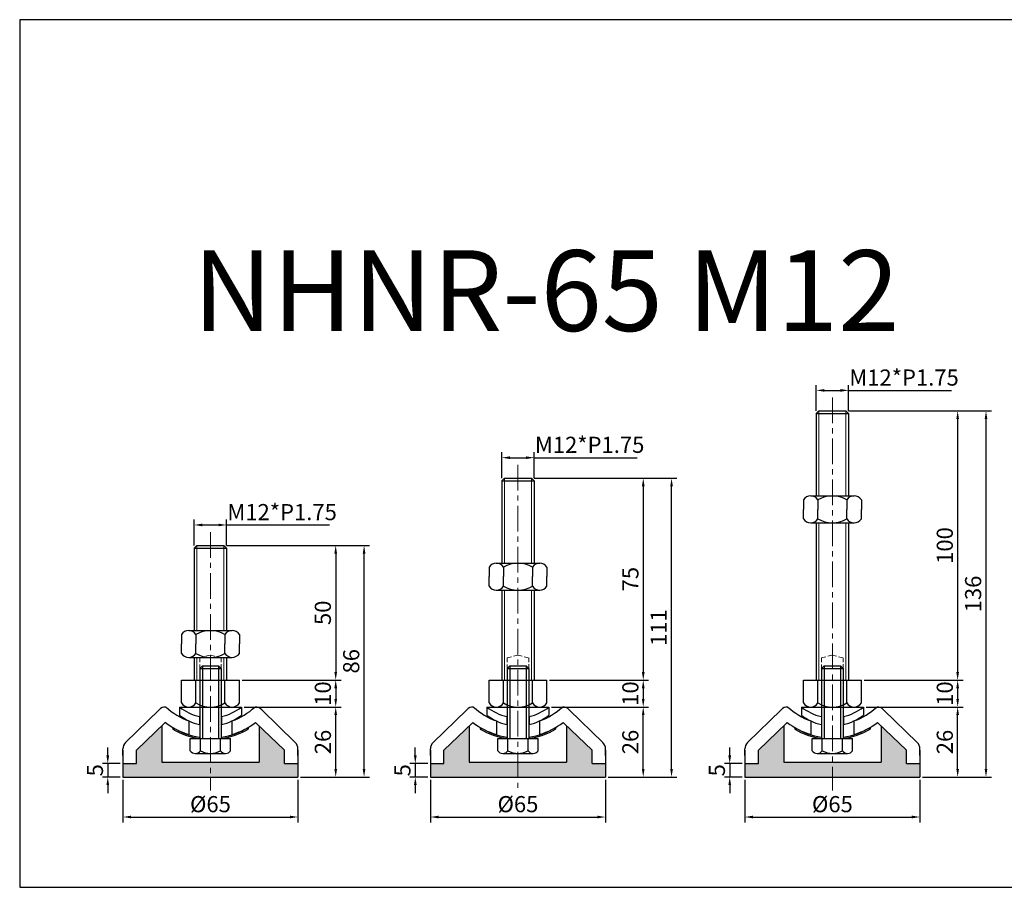
# Model space of a CAD drawing. Units: millimetres. Extents: x 2508 to 3239, y 2386 to 2708.
# Drawn here: x 2508 to 2873, y 2386 to 2708 of the extents above; entities that cross this region are included whole.
import ezdxf

# ---------------------------------------------------------------- set-up
doc = ezdxf.new("R2010")
doc.units = ezdxf.units.MM
doc.header["$LTSCALE"] = 0.5
doc.header["$PDMODE"] = 3
doc.linetypes.add('CENTERX2', pattern=[101.6, 63.5, -12.7, 12.7, -12.7])
doc.linetypes.add('HIDDEN2', pattern=[4.7625, 3.175, -1.5875])
for name, color, linetype, lineweight in [('문자선', 2, 'Continuous', 15), ('숨은선', 2, 'HIDDEN2', 15), ('외형선', 3, 'Continuous', 30), ('중심선', 1, 'CENTERX2', 15), ('치수선', 1, 'Continuous', 15)]:
    doc.layers.add(name, color=color, linetype=linetype, lineweight=lineweight)
doc.styles.get("Standard").update_dxf_attribs({"font": 'isocp.shx', "bigfont": 'whgtxt.shx'})
doc.dimstyles.new('김형준', dxfattribs={"dimtxt": 6, "dimasz": 3, "dimexe": 2, "dimexo": 1, "dimgap": 1, "dimtad": 1, "dimdsep": 46, "dimtxsty": 'Standard', "dimcen": 0, "dimclrd": 1, "dimclre": 1, "dimclrt": 2, "dimadec": 0, "dimazin": 0, "dimtfac": 1, "dimtmove": 0, "dimatfit": 3, "dimfxl": 0, "dimarcsym": 0})

# ---------------------------------------------------------------- blocks, each defined once
blk = doc.blocks.new('*D148')
at = {"layer": 'Defpoints', "color": 0}
for p in [(2821.11, 2452.81), (2856.13, 2452.81), (2842.11, 2426.81)]:
    blk.add_point(p, dxfattribs=at)
at = {"layer": '치수선', "color": 1, "lineweight": -2}
for p, q in [((2822.11, 2452.81), (2858.13, 2452.81)), ((2856.13, 2429.81), (2856.13, 2449.81)), ((2843.11, 2426.81), (2858.13, 2426.81))]:
    blk.add_line(p, q, dxfattribs=at)
at = {"layer": '치수선', "color": 1}
for points in [[(2855.63, 2449.81), (2856.63, 2449.81), (2856.13, 2452.81)], [(2855.63, 2429.81), (2856.63, 2429.81), (2856.13, 2426.81)]]:
    blk.add_solid(points, dxfattribs=at)
at = {"layer": '치수선', "color": 2, "insert": (2852.13, 2439.81), "char_height": 6, "attachment_point": 5, "rotation": 90}
blk.add_mtext('26', dxfattribs=at)
blk = doc.blocks.new('*D149')
at = {"layer": 'Defpoints', "color": 0}
for p in [(2820.36, 2462.81), (2821.11, 2452.81), (2856.13, 2452.81)]:
    blk.add_point(p, dxfattribs=at)
at = {"layer": '치수선', "color": 1, "lineweight": -2}
for p, q in [((2821.36, 2462.81), (2858.13, 2462.81)), ((2856.13, 2459.81), (2856.13, 2455.81)), ((2822.11, 2452.81), (2858.13, 2452.81))]:
    blk.add_line(p, q, dxfattribs=at)
at = {"layer": '치수선', "color": 1}
for points in [[(2855.63, 2459.81), (2856.63, 2459.81), (2856.13, 2462.81)], [(2855.63, 2455.81), (2856.63, 2455.81), (2856.13, 2452.81)]]:
    blk.add_solid(points, dxfattribs=at)
at = {"layer": '치수선', "color": 2, "insert": (2852.13, 2457.81), "char_height": 6, "attachment_point": 5, "rotation": 90}
blk.add_mtext('10', dxfattribs=at)
blk = doc.blocks.new('*D150')
at = {"layer": 'Defpoints', "color": 0}
for p in [(2814.61, 2562.81), (2820.36, 2462.81), (2856.13, 2462.81)]:
    blk.add_point(p, dxfattribs=at)
at = {"layer": '치수선', "color": 1, "lineweight": -2}
for p, q in [((2815.61, 2562.81), (2858.13, 2562.81)), ((2856.13, 2559.81), (2856.13, 2465.81)), ((2821.36, 2462.81), (2858.13, 2462.81))]:
    blk.add_line(p, q, dxfattribs=at)
at = {"layer": '치수선', "color": 1}
for points in [[(2855.63, 2559.81), (2856.63, 2559.81), (2856.13, 2562.81)], [(2855.63, 2465.81), (2856.63, 2465.81), (2856.13, 2462.81)]]:
    blk.add_solid(points, dxfattribs=at)
at = {"layer": '치수선', "color": 2, "insert": (2852.13, 2512.81), "char_height": 6, "attachment_point": 5, "rotation": 90}
blk.add_mtext('100', dxfattribs=at)
blk = doc.blocks.new('*D151')
at = {"layer": 'Defpoints', "color": 0}
for p in [(2814.61, 2562.81), (2866.66, 2562.81), (2842.11, 2426.81)]:
    blk.add_point(p, dxfattribs=at)
at = {"layer": '치수선', "color": 1, "lineweight": -2}
for p, q in [((2815.61, 2562.81), (2868.66, 2562.81)), ((2866.66, 2429.81), (2866.66, 2559.81)), ((2843.11, 2426.81), (2868.66, 2426.81))]:
    blk.add_line(p, q, dxfattribs=at)
at = {"layer": '치수선', "color": 1}
for points in [[(2866.16, 2559.81), (2867.16, 2559.81), (2866.66, 2562.81)], [(2866.16, 2429.81), (2867.16, 2429.81), (2866.66, 2426.81)]]:
    blk.add_solid(points, dxfattribs=at)
at = {"layer": '치수선', "color": 2, "insert": (2862.66, 2494.81), "char_height": 6, "attachment_point": 5, "rotation": 90}
blk.add_mtext('136', dxfattribs=at)
blk = doc.blocks.new('*D152')
at = {"layer": 'Defpoints', "color": 0}
for p in [(2815.61, 2570.44), (2803.61, 2561.81), (2815.61, 2561.81)]:
    blk.add_point(p, dxfattribs=at)
at = {"layer": '치수선', "color": 1, "lineweight": -2}
for p, q in [((2803.61, 2562.81), (2803.61, 2572.44)), ((2815.61, 2562.81), (2815.61, 2572.44)), ((2806.61, 2570.44), (2812.61, 2570.44)), ((2815.61, 2570.44), (2853.86, 2570.44))]:
    blk.add_line(p, q, dxfattribs=at)
at = {"layer": '치수선', "color": 1}
for points in [[(2806.61, 2570.94), (2806.61, 2569.94), (2803.61, 2570.44)], [(2812.61, 2570.94), (2812.61, 2569.94), (2815.61, 2570.44)]]:
    blk.add_solid(points, dxfattribs=at)
at = {"layer": '치수선', "color": 2, "insert": (2836.23, 2574.44), "char_height": 6, "attachment_point": 5}
blk.add_mtext('M12*P1.75', dxfattribs=at)
blk = doc.blocks.new('*D153')
at = {"layer": 'Defpoints', "color": 0}
for p in [(2777.11, 2426.81), (2842.11, 2426.81), (2842.11, 2411.95)]:
    blk.add_point(p, dxfattribs=at)
at = {"layer": '치수선', "color": 1, "lineweight": -2}
for p, q in [((2777.11, 2425.81), (2777.11, 2409.95)), ((2842.11, 2425.81), (2842.11, 2409.95)), ((2780.11, 2411.95), (2839.11, 2411.95))]:
    blk.add_line(p, q, dxfattribs=at)
at = {"layer": '치수선', "color": 1}
for points in [[(2780.11, 2412.45), (2780.11, 2411.45), (2777.11, 2411.95)], [(2839.11, 2412.45), (2839.11, 2411.45), (2842.11, 2411.95)]]:
    blk.add_solid(points, dxfattribs=at)
at = {"layer": '치수선', "color": 2, "insert": (2809.61, 2415.95), "char_height": 6, "attachment_point": 5}
blk.add_mtext('%%C65', dxfattribs=at)
blk = doc.blocks.new('*D154')
at = {"layer": 'Defpoints', "color": 0}
for p in [(2777.11, 2431.81), (2771.48, 2426.81), (2777.11, 2426.81)]:
    blk.add_point(p, dxfattribs=at)
at = {"layer": '치수선', "color": 1, "lineweight": -2}
for p, q in [((2771.48, 2434.81), (2771.48, 2437.81)), ((2776.11, 2431.81), (2769.48, 2431.81)), ((2771.48, 2431.81), (2771.48, 2426.81)), ((2776.11, 2426.81), (2769.48, 2426.81)), ((2771.48, 2423.81), (2771.48, 2420.81))]:
    blk.add_line(p, q, dxfattribs=at)
at = {"layer": '치수선', "color": 1}
for points in [[(2770.98, 2434.81), (2771.98, 2434.81), (2771.48, 2431.81)], [(2770.98, 2423.81), (2771.98, 2423.81), (2771.48, 2426.81)]]:
    blk.add_solid(points, dxfattribs=at)
at = {"layer": '치수선', "color": 2, "insert": (2767.48, 2429.31), "char_height": 6, "attachment_point": 5, "rotation": 90}
blk.add_mtext('5', dxfattribs=at)
blk = doc.blocks.new('*D157')
at = {"layer": 'Defpoints', "color": 0}
for p in [(2704.34, 2452.81), (2739.36, 2452.81), (2725.34, 2426.81)]:
    blk.add_point(p, dxfattribs=at)
at = {"layer": '치수선', "color": 1, "lineweight": -2}
for p, q in [((2705.34, 2452.81), (2741.36, 2452.81)), ((2739.36, 2429.81), (2739.36, 2449.81)), ((2726.34, 2426.81), (2741.36, 2426.81))]:
    blk.add_line(p, q, dxfattribs=at)
at = {"layer": '치수선', "color": 1}
for points in [[(2738.86, 2449.81), (2739.86, 2449.81), (2739.36, 2452.81)], [(2738.86, 2429.81), (2739.86, 2429.81), (2739.36, 2426.81)]]:
    blk.add_solid(points, dxfattribs=at)
at = {"layer": '치수선', "color": 2, "insert": (2735.36, 2439.81), "char_height": 6, "attachment_point": 5, "rotation": 90}
blk.add_mtext('26', dxfattribs=at)
blk = doc.blocks.new('*D158')
at = {"layer": 'Defpoints', "color": 0}
for p in [(2703.59, 2462.81), (2704.34, 2452.81), (2739.36, 2452.81)]:
    blk.add_point(p, dxfattribs=at)
at = {"layer": '치수선', "color": 1, "lineweight": -2}
for p, q in [((2704.59, 2462.81), (2741.36, 2462.81)), ((2739.36, 2459.81), (2739.36, 2455.81)), ((2705.34, 2452.81), (2741.36, 2452.81))]:
    blk.add_line(p, q, dxfattribs=at)
at = {"layer": '치수선', "color": 1}
for points in [[(2738.86, 2459.81), (2739.86, 2459.81), (2739.36, 2462.81)], [(2738.86, 2455.81), (2739.86, 2455.81), (2739.36, 2452.81)]]:
    blk.add_solid(points, dxfattribs=at)
at = {"layer": '치수선', "color": 2, "insert": (2735.36, 2457.81), "char_height": 6, "attachment_point": 5, "rotation": 90}
blk.add_mtext('10', dxfattribs=at)
blk = doc.blocks.new('*D159')
at = {"layer": 'Defpoints', "color": 0}
for p in [(2697.84, 2537.81), (2703.59, 2462.81), (2739.36, 2462.81)]:
    blk.add_point(p, dxfattribs=at)
at = {"layer": '치수선', "color": 1, "lineweight": -2}
for p, q in [((2698.84, 2537.81), (2741.36, 2537.81)), ((2739.36, 2534.81), (2739.36, 2465.81)), ((2704.59, 2462.81), (2741.36, 2462.81))]:
    blk.add_line(p, q, dxfattribs=at)
at = {"layer": '치수선', "color": 1}
for points in [[(2738.86, 2534.81), (2739.86, 2534.81), (2739.36, 2537.81)], [(2738.86, 2465.81), (2739.86, 2465.81), (2739.36, 2462.81)]]:
    blk.add_solid(points, dxfattribs=at)
at = {"layer": '치수선', "color": 2, "insert": (2735.36, 2500.31), "char_height": 6, "attachment_point": 5, "rotation": 90}
blk.add_mtext('75', dxfattribs=at)
blk = doc.blocks.new('*D155')
at = {"layer": 'Defpoints', "color": 0}
for p in [(2697.84, 2537.81), (2749.88, 2537.81), (2725.34, 2426.81)]:
    blk.add_point(p, dxfattribs=at)
at = {"layer": '치수선', "color": 1, "lineweight": -2}
for p, q in [((2698.84, 2537.81), (2751.88, 2537.81)), ((2749.88, 2429.81), (2749.88, 2534.81)), ((2726.34, 2426.81), (2751.88, 2426.81))]:
    blk.add_line(p, q, dxfattribs=at)
at = {"layer": '치수선', "color": 1}
for points in [[(2749.38, 2534.81), (2750.38, 2534.81), (2749.88, 2537.81)], [(2749.38, 2429.81), (2750.38, 2429.81), (2749.88, 2426.81)]]:
    blk.add_solid(points, dxfattribs=at)
at = {"layer": '치수선', "color": 2, "insert": (2745.88, 2482.31), "char_height": 6, "attachment_point": 5, "rotation": 90}
blk.add_mtext('111', dxfattribs=at)
blk = doc.blocks.new('*D156')
at = {"layer": 'Defpoints', "color": 0}
for p in [(2698.84, 2545.44), (2686.84, 2536.81), (2698.84, 2536.81)]:
    blk.add_point(p, dxfattribs=at)
at = {"layer": '치수선', "color": 1, "lineweight": -2}
for p, q in [((2686.84, 2537.81), (2686.84, 2547.44)), ((2689.84, 2545.44), (2695.84, 2545.44)), ((2698.84, 2537.81), (2698.84, 2547.44)), ((2698.84, 2545.44), (2737.08, 2545.44))]:
    blk.add_line(p, q, dxfattribs=at)
at = {"layer": '치수선', "color": 1}
for points in [[(2689.84, 2545.94), (2689.84, 2544.94), (2686.84, 2545.44)], [(2695.84, 2545.94), (2695.84, 2544.94), (2698.84, 2545.44)]]:
    blk.add_solid(points, dxfattribs=at)
at = {"layer": '치수선', "color": 2, "insert": (2719.46, 2549.44), "char_height": 6, "attachment_point": 5}
blk.add_mtext('M12*P1.75', dxfattribs=at)
blk = doc.blocks.new('*D160')
at = {"layer": 'Defpoints', "color": 0}
for p in [(2660.34, 2426.81), (2725.34, 2426.81), (2725.34, 2411.95)]:
    blk.add_point(p, dxfattribs=at)
at = {"layer": '치수선', "color": 1, "lineweight": -2}
for p, q in [((2660.34, 2425.81), (2660.34, 2409.95)), ((2725.34, 2425.81), (2725.34, 2409.95)), ((2663.34, 2411.95), (2722.34, 2411.95))]:
    blk.add_line(p, q, dxfattribs=at)
at = {"layer": '치수선', "color": 1}
for points in [[(2663.34, 2412.45), (2663.34, 2411.45), (2660.34, 2411.95)], [(2722.34, 2412.45), (2722.34, 2411.45), (2725.34, 2411.95)]]:
    blk.add_solid(points, dxfattribs=at)
at = {"layer": '치수선', "color": 2, "insert": (2692.84, 2415.95), "char_height": 6, "attachment_point": 5}
blk.add_mtext('%%C65', dxfattribs=at)
blk = doc.blocks.new('*D161')
at = {"layer": 'Defpoints', "color": 0}
for p in [(2660.34, 2431.81), (2654.71, 2426.81), (2660.34, 2426.81)]:
    blk.add_point(p, dxfattribs=at)
at = {"layer": '치수선', "color": 1, "lineweight": -2}
for p, q in [((2654.71, 2434.81), (2654.71, 2437.81)), ((2659.34, 2431.81), (2652.71, 2431.81)), ((2654.71, 2431.81), (2654.71, 2426.81)), ((2659.34, 2426.81), (2652.71, 2426.81)), ((2654.71, 2423.81), (2654.71, 2420.81))]:
    blk.add_line(p, q, dxfattribs=at)
at = {"layer": '치수선', "color": 1}
for points in [[(2654.21, 2434.81), (2655.21, 2434.81), (2654.71, 2431.81)], [(2654.21, 2423.81), (2655.21, 2423.81), (2654.71, 2426.81)]]:
    blk.add_solid(points, dxfattribs=at)
at = {"layer": '치수선', "color": 2, "insert": (2650.71, 2429.31), "char_height": 6, "attachment_point": 5, "rotation": 90}
blk.add_mtext('5', dxfattribs=at)
blk = doc.blocks.new('*D164')
at = {"layer": 'Defpoints', "color": 0}
for p in [(2590.13, 2452.81), (2625.15, 2452.81), (2611.13, 2426.81)]:
    blk.add_point(p, dxfattribs=at)
at = {"layer": '치수선', "color": 1, "lineweight": -2}
for p, q in [((2591.13, 2452.81), (2627.15, 2452.81)), ((2625.15, 2429.81), (2625.15, 2449.81)), ((2612.13, 2426.81), (2627.15, 2426.81))]:
    blk.add_line(p, q, dxfattribs=at)
at = {"layer": '치수선', "color": 1}
for points in [[(2624.65, 2449.81), (2625.65, 2449.81), (2625.15, 2452.81)], [(2624.65, 2429.81), (2625.65, 2429.81), (2625.15, 2426.81)]]:
    blk.add_solid(points, dxfattribs=at)
at = {"layer": '치수선', "color": 2, "insert": (2621.15, 2439.81), "char_height": 6, "attachment_point": 5, "rotation": 90}
blk.add_mtext('26', dxfattribs=at)
blk = doc.blocks.new('*D165')
at = {"layer": 'Defpoints', "color": 0}
for p in [(2589.38, 2462.81), (2590.13, 2452.81), (2625.15, 2452.81)]:
    blk.add_point(p, dxfattribs=at)
at = {"layer": '치수선', "color": 1, "lineweight": -2}
for p, q in [((2590.38, 2462.81), (2627.15, 2462.81)), ((2625.15, 2459.81), (2625.15, 2455.81)), ((2591.13, 2452.81), (2627.15, 2452.81))]:
    blk.add_line(p, q, dxfattribs=at)
at = {"layer": '치수선', "color": 1}
for points in [[(2624.65, 2459.81), (2625.65, 2459.81), (2625.15, 2462.81)], [(2624.65, 2455.81), (2625.65, 2455.81), (2625.15, 2452.81)]]:
    blk.add_solid(points, dxfattribs=at)
at = {"layer": '치수선', "color": 2, "insert": (2621.15, 2457.81), "char_height": 6, "attachment_point": 5, "rotation": 90}
blk.add_mtext('10', dxfattribs=at)
blk = doc.blocks.new('*D166')
at = {"layer": 'Defpoints', "color": 0}
for p in [(2583.63, 2512.81), (2589.38, 2462.81), (2625.15, 2462.81)]:
    blk.add_point(p, dxfattribs=at)
at = {"layer": '치수선', "color": 1, "lineweight": -2}
for p, q in [((2584.63, 2512.81), (2627.15, 2512.81)), ((2625.15, 2509.81), (2625.15, 2465.81)), ((2590.38, 2462.81), (2627.15, 2462.81))]:
    blk.add_line(p, q, dxfattribs=at)
at = {"layer": '치수선', "color": 1}
for points in [[(2624.65, 2509.81), (2625.65, 2509.81), (2625.15, 2512.81)], [(2624.65, 2465.81), (2625.65, 2465.81), (2625.15, 2462.81)]]:
    blk.add_solid(points, dxfattribs=at)
at = {"layer": '치수선', "color": 2, "insert": (2621.15, 2487.81), "char_height": 6, "attachment_point": 5, "rotation": 90}
blk.add_mtext('50', dxfattribs=at)
blk = doc.blocks.new('*D162')
at = {"layer": 'Defpoints', "color": 0}
for p in [(2583.63, 2512.81), (2635.68, 2512.81), (2611.13, 2426.81)]:
    blk.add_point(p, dxfattribs=at)
at = {"layer": '치수선', "color": 1, "lineweight": -2}
for p, q in [((2584.63, 2512.81), (2637.68, 2512.81)), ((2635.68, 2429.81), (2635.68, 2509.81)), ((2612.13, 2426.81), (2637.68, 2426.81))]:
    blk.add_line(p, q, dxfattribs=at)
at = {"layer": '치수선', "color": 1}
for points in [[(2635.18, 2509.81), (2636.18, 2509.81), (2635.68, 2512.81)], [(2635.18, 2429.81), (2636.18, 2429.81), (2635.68, 2426.81)]]:
    blk.add_solid(points, dxfattribs=at)
at = {"layer": '치수선', "color": 2, "insert": (2631.68, 2469.81), "char_height": 6, "attachment_point": 5, "rotation": 90}
blk.add_mtext('86', dxfattribs=at)
blk = doc.blocks.new('*D163')
at = {"layer": 'Defpoints', "color": 0}
for p in [(2584.63, 2520.44), (2572.63, 2511.81), (2584.63, 2511.81)]:
    blk.add_point(p, dxfattribs=at)
at = {"layer": '치수선', "color": 1, "lineweight": -2}
for p, q in [((2572.63, 2512.81), (2572.63, 2522.44)), ((2575.63, 2520.44), (2581.63, 2520.44)), ((2584.63, 2512.81), (2584.63, 2522.44)), ((2584.63, 2520.44), (2622.88, 2520.44))]:
    blk.add_line(p, q, dxfattribs=at)
at = {"layer": '치수선', "color": 1}
for points in [[(2575.63, 2520.94), (2575.63, 2519.94), (2572.63, 2520.44)], [(2581.63, 2520.94), (2581.63, 2519.94), (2584.63, 2520.44)]]:
    blk.add_solid(points, dxfattribs=at)
at = {"layer": '치수선', "color": 2, "insert": (2605.25, 2524.44), "char_height": 6, "attachment_point": 5}
blk.add_mtext('M12*P1.75', dxfattribs=at)
blk = doc.blocks.new('*D167')
at = {"layer": 'Defpoints', "color": 0}
for p in [(2546.13, 2426.81), (2611.13, 2426.81), (2611.13, 2411.95)]:
    blk.add_point(p, dxfattribs=at)
at = {"layer": '치수선', "color": 1, "lineweight": -2}
for p, q in [((2546.13, 2425.81), (2546.13, 2409.95)), ((2611.13, 2425.81), (2611.13, 2409.95)), ((2549.13, 2411.95), (2608.13, 2411.95))]:
    blk.add_line(p, q, dxfattribs=at)
at = {"layer": '치수선', "color": 1}
for points in [[(2549.13, 2412.45), (2549.13, 2411.45), (2546.13, 2411.95)], [(2608.13, 2412.45), (2608.13, 2411.45), (2611.13, 2411.95)]]:
    blk.add_solid(points, dxfattribs=at)
at = {"layer": '치수선', "color": 2, "insert": (2578.63, 2415.95), "char_height": 6, "attachment_point": 5}
blk.add_mtext('%%C65', dxfattribs=at)
blk = doc.blocks.new('*D168')
at = {"layer": 'Defpoints', "color": 0}
for p in [(2546.13, 2431.81), (2540.5, 2426.81), (2546.13, 2426.81)]:
    blk.add_point(p, dxfattribs=at)
at = {"layer": '치수선', "color": 1, "lineweight": -2}
for p, q in [((2540.5, 2434.81), (2540.5, 2437.81)), ((2545.13, 2431.81), (2538.5, 2431.81)), ((2540.5, 2431.81), (2540.5, 2426.81)), ((2545.13, 2426.81), (2538.5, 2426.81)), ((2540.5, 2423.81), (2540.5, 2420.81))]:
    blk.add_line(p, q, dxfattribs=at)
at = {"layer": '치수선', "color": 1}
for points in [[(2540, 2434.81), (2541, 2434.81), (2540.5, 2431.81)], [(2540, 2423.81), (2541, 2423.81), (2540.5, 2426.81)]]:
    blk.add_solid(points, dxfattribs=at)
at = {"layer": '치수선', "color": 2, "insert": (2536.5, 2429.31), "char_height": 6, "attachment_point": 5, "rotation": 90}
blk.add_mtext('5', dxfattribs=at)

msp = doc.modelspace()

# ---------------------------------------------------------------- hatches: boundary and pattern name
at = {"layer": '치수선'}
h = msp.add_hatch(color=0, dxfattribs=at)
h.dxf.hatch_style = 1
h.paths.add_polyline_path([(2578.628, 2426.808), (2578.628, 2432.308), (2560.566, 2432.308), (2560.566, 2445.808), (2551.128, 2436.808), (2551.128, 2431.808), (2546.128, 2431.808), (2546.128, 2426.808)])
h.paths.add_polyline_path([(2596.691, 2432.308), (2578.628, 2432.308), (2578.628, 2426.808), (2611.128, 2426.808), (2611.128, 2431.808), (2606.128, 2431.808), (2606.128, 2436.808), (2596.691, 2445.808)])
h = msp.add_hatch(color=0, dxfattribs=at)
h.dxf.hatch_style = 1
h.paths.add_polyline_path([(2692.835, 2426.808), (2692.835, 2432.308), (2674.773, 2432.308), (2674.773, 2445.808), (2665.335, 2436.808), (2665.335, 2431.808), (2660.335, 2431.808), (2660.335, 2426.808)])
h.paths.add_polyline_path([(2710.898, 2432.308), (2692.835, 2432.308), (2692.835, 2426.808), (2725.335, 2426.808), (2725.335, 2431.808), (2720.335, 2431.808), (2720.335, 2436.808), (2710.898, 2445.808)])
h = msp.add_hatch(color=0, dxfattribs=at)
h.dxf.hatch_style = 1
h.paths.add_polyline_path([(2809.61, 2432.308), (2791.547, 2432.308), (2791.547, 2445.808), (2782.11, 2436.808), (2782.11, 2431.808), (2777.11, 2431.808), (2777.11, 2426.808), (2809.61, 2426.808)])
h.paths.add_polyline_path([(2842.11, 2431.808), (2837.11, 2431.808), (2837.11, 2436.808), (2827.672, 2445.808), (2827.672, 2432.308), (2809.61, 2432.308), (2809.61, 2426.808), (2842.11, 2426.808)])

# ---------------------------------------------------------------- linework, layer by layer
at = {"layer": '숨은선'}
for p, q in [((2574.628, 2471.072), (2578.628, 2472.072)), ((2578.628, 2472.072), (2582.628, 2471.072)), ((2688.835, 2471.072), (2692.835, 2472.072)), ((2692.835, 2472.072), (2696.835, 2471.072)), ((2805.61, 2471.072), (2809.61, 2472.072)), ((2809.61, 2472.072), (2813.61, 2471.072)), ((2574.628, 2467.072), (2574.628, 2471.072)), ((2582.628, 2471.072), (2582.628, 2467.072)), ((2688.835, 2467.072), (2688.835, 2471.072)), ((2696.835, 2471.072), (2696.835, 2467.072)), ((2805.61, 2467.072), (2805.61, 2471.072)), ((2813.61, 2471.072), (2813.61, 2467.072))]:
    msp.add_line(p, q, dxfattribs=at)
at = {"layer": '외형선'}
for p, q in [((2803.61, 2561.808), (2804.61, 2562.808)), ((2803.61, 2561.808), (2815.61, 2561.808)), ((2803.61, 2561.808), (2803.61, 2531.243)), ((2804.61, 2562.808), (2814.61, 2562.808)), ((2814.61, 2562.808), (2815.61, 2561.808)), ((2815.61, 2561.808), (2815.61, 2531.243)), ((2686.835, 2536.808), (2687.835, 2537.808)), ((2687.835, 2537.808), (2697.835, 2537.808)), ((2697.835, 2537.808), (2698.835, 2536.808)), ((2686.835, 2536.808), (2698.835, 2536.808)), ((2686.835, 2536.808), (2686.835, 2506.243)), ((2698.835, 2536.808), (2698.835, 2506.243)), ((2801.547, 2531.243), (2817.672, 2531.243)), ((2798.86, 2529.743), (2798.86, 2526.243)), ((2804.235, 2529.743), (2804.235, 2526.243)), ((2814.985, 2529.743), (2814.985, 2526.243)), ((2820.36, 2529.743), (2820.36, 2526.243)), ((2798.86, 2522.743), (2798.86, 2526.243)), ((2804.235, 2522.743), (2804.235, 2526.243)), ((2814.985, 2522.743), (2814.985, 2526.243)), ((2820.36, 2522.743), (2820.36, 2526.243)), ((2801.547, 2521.243), (2817.672, 2521.243)), ((2803.61, 2521.243), (2803.61, 2462.808)), ((2815.61, 2521.243), (2815.61, 2462.808)), ((2572.628, 2511.808), (2573.628, 2512.808)), ((2573.628, 2512.808), (2583.628, 2512.808)), ((2583.628, 2512.808), (2584.628, 2511.808)), ((2572.628, 2511.808), (2584.628, 2511.808)), ((2572.628, 2511.808), (2572.628, 2481.243)), ((2584.628, 2511.808), (2584.628, 2481.243)), ((2684.773, 2506.243), (2700.898, 2506.243)), ((2682.085, 2504.743), (2682.085, 2501.243)), ((2682.085, 2497.743), (2682.085, 2501.243)), ((2687.46, 2504.743), (2687.46, 2501.243)), ((2687.46, 2497.743), (2687.46, 2501.243)), ((2698.21, 2504.743), (2698.21, 2501.243)), ((2698.21, 2497.743), (2698.21, 2501.243)), ((2703.585, 2504.743), (2703.585, 2501.243)), ((2703.585, 2497.743), (2703.585, 2501.243)), ((2684.773, 2496.243), (2700.898, 2496.243)), ((2686.835, 2496.243), (2686.835, 2462.808)), ((2698.835, 2496.243), (2698.835, 2462.808)), ((2567.878, 2479.743), (2567.878, 2476.243)), ((2570.566, 2481.243), (2586.691, 2481.243)), ((2573.253, 2479.743), (2573.253, 2476.243)), ((2584.003, 2479.743), (2584.003, 2476.243)), ((2589.378, 2479.743), (2589.378, 2476.243)), ((2567.878, 2472.743), (2567.878, 2476.243)), ((2573.253, 2472.743), (2573.253, 2476.243)), ((2584.003, 2472.743), (2584.003, 2476.243)), ((2589.378, 2472.743), (2589.378, 2476.243)), ((2570.566, 2471.243), (2586.691, 2471.243)), ((2572.628, 2471.243), (2572.628, 2462.808)), ((2584.628, 2471.243), (2584.628, 2462.808)), ((2575.628, 2468.072), (2574.628, 2467.072)), ((2574.628, 2467.072), (2574.628, 2441.072)), ((2574.628, 2467.072), (2582.628, 2467.072)), ((2575.628, 2468.072), (2581.628, 2468.072)), ((2575.628, 2468.072), (2575.628, 2441.072)), ((2581.628, 2468.072), (2581.628, 2441.072)), ((2581.628, 2468.072), (2582.628, 2467.072)), ((2582.628, 2467.072), (2582.628, 2441.072)), ((2689.835, 2468.072), (2688.835, 2467.072)), ((2688.835, 2467.072), (2688.835, 2441.072)), ((2688.835, 2467.072), (2696.835, 2467.072)), ((2689.835, 2468.072), (2695.835, 2468.072)), ((2689.835, 2468.072), (2689.835, 2441.072)), ((2695.835, 2468.072), (2695.835, 2441.072)), ((2695.835, 2468.072), (2696.835, 2467.072)), ((2696.835, 2467.072), (2696.835, 2441.072)), ((2806.61, 2468.072), (2805.61, 2467.072)), ((2805.61, 2467.072), (2805.61, 2441.072)), ((2805.61, 2467.072), (2813.61, 2467.072)), ((2806.61, 2468.072), (2812.61, 2468.072)), ((2806.61, 2468.072), (2806.61, 2441.072)), ((2812.61, 2468.072), (2812.61, 2441.072)), ((2812.61, 2468.072), (2813.61, 2467.072)), ((2813.61, 2467.072), (2813.61, 2441.072)), ((2567.878, 2462.808), (2589.378, 2462.808)), ((2567.878, 2454.308), (2567.878, 2462.808)), ((2573.253, 2454.308), (2573.253, 2462.808)), ((2584.003, 2454.308), (2584.003, 2462.808)), ((2589.378, 2454.308), (2589.378, 2462.808)), ((2682.085, 2462.808), (2703.585, 2462.808)), ((2682.085, 2454.308), (2682.085, 2462.808)), ((2687.46, 2454.308), (2687.46, 2462.808)), ((2698.21, 2454.308), (2698.21, 2462.808)), ((2703.585, 2454.308), (2703.585, 2462.808)), ((2798.86, 2462.808), (2820.36, 2462.808)), ((2798.86, 2454.308), (2798.86, 2462.808)), ((2804.235, 2454.308), (2804.235, 2462.808)), ((2814.985, 2454.308), (2814.985, 2462.808)), ((2820.36, 2454.308), (2820.36, 2462.808)), ((2559.603, 2451.808), (2547.128, 2439.641)), ((2567.128, 2452.808), (2567.128, 2449.808)), ((2567.128, 2452.808), (2590.128, 2452.808)), ((2590.128, 2452.808), (2590.128, 2449.808)), ((2597.654, 2451.808), (2610.128, 2439.641)), ((2673.81, 2451.808), (2661.335, 2439.641)), ((2681.335, 2452.808), (2681.335, 2449.808)), ((2681.335, 2452.808), (2704.335, 2452.808)), ((2704.335, 2452.808), (2704.335, 2449.808)), ((2711.861, 2451.808), (2724.335, 2439.641)), ((2790.584, 2451.808), (2778.11, 2439.641)), ((2798.11, 2452.808), (2798.11, 2449.808)), ((2798.11, 2452.808), (2821.11, 2452.808)), ((2821.11, 2452.808), (2821.11, 2449.808)), ((2828.635, 2451.808), (2841.11, 2439.641)), ((2561.614, 2446.808), (2551.128, 2436.808)), ((2570.628, 2447.623), (2570.628, 2442.623)), ((2574.528, 2449.267), (2574.528, 2446.267)), ((2582.728, 2449.267), (2582.728, 2446.267)), ((2586.628, 2447.623), (2586.628, 2442.623)), ((2595.642, 2446.808), (2606.128, 2436.808)), ((2675.821, 2446.808), (2665.335, 2436.808)), ((2684.835, 2447.623), (2684.835, 2442.623)), ((2688.735, 2449.267), (2688.735, 2446.267)), ((2696.935, 2449.267), (2696.935, 2446.267)), ((2700.835, 2447.623), (2700.835, 2442.623)), ((2709.849, 2446.808), (2720.335, 2436.808)), ((2792.596, 2446.808), (2782.11, 2436.808)), ((2801.61, 2447.623), (2801.61, 2442.623)), ((2805.51, 2449.267), (2805.51, 2446.267)), ((2813.71, 2449.267), (2813.71, 2446.267)), ((2817.61, 2447.623), (2817.61, 2442.623)), ((2826.624, 2446.808), (2837.11, 2436.808)), ((2560.566, 2445.808), (2560.566, 2432.308)), ((2564.628, 2445.198), (2564.628, 2444.614)), ((2592.628, 2445.198), (2592.628, 2444.614)), ((2596.691, 2445.808), (2596.691, 2432.308)), ((2674.773, 2445.808), (2674.773, 2432.308)), ((2678.835, 2445.198), (2678.835, 2444.614)), ((2706.835, 2445.198), (2706.835, 2444.614)), ((2710.898, 2445.808), (2710.898, 2432.308)), ((2791.547, 2445.808), (2791.547, 2432.308)), ((2795.61, 2445.198), (2795.61, 2444.614)), ((2823.61, 2445.198), (2823.61, 2444.614)), ((2827.672, 2445.808), (2827.672, 2432.308)), ((2571.128, 2441.072), (2586.128, 2441.072)), ((2571.128, 2436.572), (2571.128, 2441.072)), ((2574.528, 2441.577), (2574.528, 2441.072)), ((2574.528, 2441.577), (2574.528, 2441.072)), ((2574.528, 2441.072), (2582.728, 2441.072)), ((2574.528, 2441.072), (2582.728, 2441.072)), ((2574.878, 2436.572), (2574.878, 2441.072)), ((2582.378, 2436.572), (2582.378, 2441.072)), ((2582.728, 2441.577), (2582.728, 2441.072)), ((2582.728, 2441.577), (2582.728, 2441.072)), ((2586.128, 2436.572), (2586.128, 2441.072)), ((2685.335, 2441.072), (2700.335, 2441.072)), ((2685.335, 2436.572), (2685.335, 2441.072)), ((2688.735, 2441.577), (2688.735, 2441.072)), ((2688.735, 2441.577), (2688.735, 2441.072)), ((2688.735, 2441.072), (2696.935, 2441.072)), ((2688.735, 2441.072), (2696.935, 2441.072)), ((2689.085, 2436.572), (2689.085, 2441.072)), ((2696.585, 2436.572), (2696.585, 2441.072)), ((2696.935, 2441.577), (2696.935, 2441.072)), ((2696.935, 2441.577), (2696.935, 2441.072)), ((2700.335, 2436.572), (2700.335, 2441.072)), ((2802.11, 2441.072), (2817.11, 2441.072)), ((2802.11, 2436.572), (2802.11, 2441.072)), ((2805.51, 2441.577), (2805.51, 2441.072)), ((2805.51, 2441.577), (2805.51, 2441.072)), ((2805.51, 2441.072), (2813.71, 2441.072)), ((2805.51, 2441.072), (2813.71, 2441.072)), ((2805.86, 2436.572), (2805.86, 2441.072)), ((2813.36, 2436.572), (2813.36, 2441.072)), ((2813.71, 2441.577), (2813.71, 2441.072)), ((2813.71, 2441.577), (2813.71, 2441.072)), ((2817.11, 2436.572), (2817.11, 2441.072)), ((2546.128, 2434.808), (2546.128, 2437.268)), ((2546.128, 2436.808), (2546.128, 2431.808)), ((2551.128, 2431.808), (2551.128, 2436.808)), ((2573.003, 2435.572), (2584.253, 2435.572)), ((2606.128, 2431.808), (2606.128, 2436.808)), ((2611.128, 2434.808), (2611.128, 2437.268)), ((2611.128, 2436.808), (2611.128, 2431.808)), ((2660.335, 2434.808), (2660.335, 2437.268)), ((2660.335, 2436.808), (2660.335, 2431.808)), ((2665.335, 2431.808), (2665.335, 2436.808)), ((2687.21, 2435.572), (2698.46, 2435.572)), ((2720.335, 2431.808), (2720.335, 2436.808)), ((2725.335, 2434.808), (2725.335, 2437.268)), ((2725.335, 2436.808), (2725.335, 2431.808)), ((2777.11, 2434.808), (2777.11, 2437.268)), ((2777.11, 2436.808), (2777.11, 2431.808)), ((2782.11, 2431.808), (2782.11, 2436.808)), ((2803.985, 2435.572), (2815.235, 2435.572)), ((2837.11, 2431.808), (2837.11, 2436.808)), ((2842.11, 2434.808), (2842.11, 2437.268)), ((2842.11, 2436.808), (2842.11, 2431.808)), ((2546.128, 2431.808), (2551.128, 2431.808)), ((2546.128, 2431.808), (2546.128, 2426.808)), ((2560.566, 2432.308), (2596.691, 2432.308)), ((2606.128, 2431.808), (2611.128, 2431.808)), ((2611.128, 2431.808), (2611.128, 2426.808)), ((2660.335, 2431.808), (2665.335, 2431.808)), ((2660.335, 2431.808), (2660.335, 2426.808)), ((2674.773, 2432.308), (2710.898, 2432.308)), ((2720.335, 2431.808), (2725.335, 2431.808)), ((2725.335, 2431.808), (2725.335, 2426.808)), ((2777.11, 2431.808), (2782.11, 2431.808)), ((2777.11, 2431.808), (2777.11, 2426.808)), ((2791.547, 2432.308), (2827.672, 2432.308)), ((2837.11, 2431.808), (2842.11, 2431.808)), ((2842.11, 2431.808), (2842.11, 2426.808)), ((2546.128, 2426.808), (2611.128, 2426.808)), ((2660.335, 2426.808), (2725.335, 2426.808)), ((2777.11, 2426.808), (2842.11, 2426.808))]:
    msp.add_line(p, q, dxfattribs=at)
msp.add_lwpolyline([(3238.716, 2708.157), (2507.785, 2708.157), (2507.785, 2385.832), (3238.716, 2385.832)], close=True, dxfattribs=at)
for centre, radius, start, end in [((2801.547, 2528.085), 3.158, 31.66477, 148.33523), ((2809.61, 2520.863), 10.38, 58.81438, 121.18562), ((2817.672, 2528.085), 3.158, 31.66477, 148.33523), ((2801.547, 2524.4), 3.158, 211.66477, 328.33523), ((2809.61, 2531.623), 10.38, 238.81438, 301.18562), ((2817.672, 2524.4), 3.158, 211.66477, 328.33523), ((2684.773, 2503.085), 3.158, 31.66477, 148.33523), ((2692.835, 2495.863), 10.38, 58.81438, 121.18562), ((2700.898, 2503.085), 3.158, 31.66477, 148.33523), ((2684.773, 2499.4), 3.158, 211.66477, 328.33523), ((2692.835, 2506.623), 10.38, 238.81438, 301.18562), ((2700.898, 2499.4), 3.158, 211.66477, 328.33523), ((2570.566, 2478.085), 3.158, 31.66477, 148.33523), ((2578.628, 2470.863), 10.38, 58.81438, 121.18562), ((2586.691, 2478.085), 3.158, 31.66477, 148.33523), ((2570.566, 2474.4), 3.158, 211.66477, 328.33523), ((2578.628, 2481.623), 10.38, 238.81438, 301.18562), ((2586.691, 2474.4), 3.158, 211.66477, 328.33523), ((2570.566, 2455.965), 3.158, 211.66477, 328.33523), ((2578.628, 2463.188), 10.38, 238.81438, 301.18562), ((2586.691, 2455.965), 3.158, 211.66477, 328.33523), ((2684.773, 2455.965), 3.158, 211.66477, 328.33523), ((2692.835, 2463.188), 10.38, 238.81438, 301.18562), ((2700.898, 2455.965), 3.158, 211.66477, 328.33523), ((2801.547, 2455.965), 3.158, 211.66477, 328.33523), ((2809.61, 2463.188), 10.38, 238.81438, 301.18562), ((2817.672, 2455.965), 3.158, 211.66477, 328.33523), ((2561.846, 2449.815), 3, 85.89785, 138.38632), ((2579.666, 2472.002), 26, 227.58227, 249.65893), ((2578.628, 2467.339), 18.531, 231.64198, 257.21766), ((2578.628, 2467.339), 18.531, 282.78234, 308.35802), ((2577.591, 2472.002), 26, 290.34107, 312.41773), ((2595.411, 2449.815), 3, 41.61368, 94.10215), ((2676.053, 2449.815), 3, 85.89785, 138.38632), ((2693.873, 2472.002), 26, 227.58227, 249.65893), ((2692.835, 2467.339), 18.531, 231.64198, 257.21766), ((2692.835, 2467.339), 18.531, 282.78234, 308.35802), ((2691.798, 2472.002), 26, 290.34107, 312.41773), ((2709.618, 2449.815), 3, 41.61368, 94.10215), ((2792.827, 2449.815), 3, 85.89785, 138.38632), ((2810.648, 2472.002), 26, 227.58227, 249.65893), ((2809.61, 2467.339), 18.531, 231.64198, 257.21766), ((2809.61, 2467.339), 18.531, 282.78234, 308.35802), ((2808.572, 2472.002), 26, 290.34107, 312.41773), ((2826.392, 2449.815), 3, 41.61368, 94.10215), ((2563.983, 2444.51), 3.3, 129.5098, 135.87638), ((2577.801, 2467.614), 26, 232.25166, 253.98663), ((2578.628, 2464.339), 18.531, 231.64198, 257.21766), ((2578.628, 2464.339), 18.531, 282.78234, 308.35802), ((2579.456, 2467.614), 26, 286.01337, 307.74834), ((2593.274, 2444.51), 3.3, 44.12362, 50.4902), ((2678.19, 2444.51), 3.3, 129.5098, 135.87638), ((2692.008, 2467.614), 26, 232.25166, 253.98663), ((2692.835, 2464.339), 18.531, 231.64198, 257.21766), ((2692.835, 2464.339), 18.531, 282.78234, 308.35802), ((2693.663, 2467.614), 26, 286.01337, 307.74834), ((2707.481, 2444.51), 3.3, 44.12362, 50.4902), ((2794.965, 2444.51), 3.3, 129.5098, 135.87638), ((2808.782, 2467.614), 26, 232.25166, 253.98663), ((2809.61, 2464.339), 18.531, 231.64198, 257.21766), ((2809.61, 2464.339), 18.531, 282.78234, 308.35802), ((2810.437, 2467.614), 26, 286.01337, 307.74834), ((2824.255, 2444.51), 3.3, 44.12362, 50.4902), ((2578.628, 2468.133), 26.87, 238.59915, 261.22323), ((2578.628, 2468.133), 27.37, 239.23592, 261.3848), ((2578.628, 2468.133), 26.87, 278.77677, 301.40085), ((2578.628, 2468.133), 27.37, 278.6152, 300.76408), ((2692.835, 2468.133), 26.87, 238.59915, 261.22323), ((2692.835, 2468.133), 27.37, 239.23592, 261.3848), ((2692.835, 2468.133), 26.87, 278.77677, 301.40085), ((2692.835, 2468.133), 27.37, 278.6152, 300.76408), ((2809.61, 2468.133), 26.87, 238.59915, 261.22323), ((2809.61, 2468.133), 27.37, 239.23592, 261.3848), ((2809.61, 2468.133), 26.87, 278.77677, 301.40085), ((2809.61, 2468.133), 27.37, 278.6152, 300.76408), ((2549.125, 2437.402), 3, 131.73425, 182.54992), ((2608.131, 2437.402), 3, 357.45008, 48.26575), ((2663.332, 2437.402), 3, 131.73425, 182.54992), ((2722.338, 2437.402), 3, 357.45008, 48.26575), ((2780.107, 2437.402), 3, 131.73425, 182.54992), ((2839.113, 2437.402), 3, 357.45008, 48.26575), ((2573.003, 2437.829), 2.258, 213.85503, 326.14497), ((2578.628, 2443.103), 7.531, 240.13717, 299.86283), ((2584.253, 2437.829), 2.258, 213.85503, 326.14497), ((2687.21, 2437.829), 2.258, 213.85503, 326.14497), ((2692.835, 2443.103), 7.531, 240.13717, 299.86283), ((2698.46, 2437.829), 2.258, 213.85503, 326.14497), ((2803.985, 2437.829), 2.258, 213.85503, 326.14497), ((2809.61, 2443.103), 7.531, 240.13717, 299.86283), ((2815.235, 2437.829), 2.258, 213.85503, 326.14497)]:
    msp.add_arc(centre, radius, start, end, dxfattribs=at)
at = {"layer": '중심선', "ltscale": 0.3}
for p, q in [((2809.61, 2567.808), (2809.61, 2421.808)), ((2692.835, 2542.808), (2692.835, 2421.808)), ((2578.628, 2517.808), (2578.628, 2421.808))]:
    msp.add_line(p, q, dxfattribs=at)
at = {"layer": '치수선'}
for p, q in [((2804.61, 2562.808), (2804.61, 2531.243)), ((2814.61, 2562.808), (2814.61, 2531.243)), ((2687.835, 2537.808), (2687.835, 2506.243)), ((2697.835, 2537.808), (2697.835, 2506.243)), ((2804.61, 2521.243), (2804.61, 2462.808)), ((2814.61, 2521.243), (2814.61, 2462.808)), ((2573.628, 2512.808), (2573.628, 2481.243)), ((2583.628, 2512.808), (2583.628, 2481.243)), ((2687.835, 2496.243), (2687.835, 2462.808)), ((2697.835, 2496.243), (2697.835, 2462.808)), ((2573.628, 2471.243), (2573.628, 2462.808)), ((2583.628, 2471.243), (2583.628, 2462.808))]:
    msp.add_line(p, q, dxfattribs=at)

# ---------------------------------------------------------------- texts
at = {"layer": '문자선', "ltscale": 0.3}
msp.add_text('NHNR-65 M12', height=30, dxfattribs=at).set_placement((2572.077, 2592.504))

# ---------------------------------------------------------------- dimensions: what is measured, and where the dimension line sits
at = {"layer": '치수선'}
for base, p1, p2, text, picture, middle in [((2815.61, 2570.439), (2803.61, 2561.808), (2815.61, 2561.808), 'M<>*P1.75', '*D152', (2836.234, 2574.44)), ((2698.835, 2545.439), (2686.835, 2536.808), (2698.835, 2536.808), 'M<>*P1.75', '*D156', (2719.46, 2549.44)), ((2584.628, 2520.439), (2572.628, 2511.808), (2584.628, 2511.808), 'M<>*P1.75', '*D163', (2605.253, 2524.44)), ((2611.128, 2411.945), (2546.128, 2426.808), (2611.128, 2426.808), '%%C<>', '*D167', (2578.628, 2415.945)), ((2725.335, 2411.945), (2660.335, 2426.808), (2725.335, 2426.808), '%%C<>', '*D160', (2692.835, 2415.945)), ((2842.11, 2411.945), (2777.11, 2426.808), (2842.11, 2426.808), '%%C<>', '*D153', (2809.61, 2415.945))]:
    dim = msp.add_linear_dim(base=base, p1=p1, p2=p2, text=text, dimstyle='김형준', dxfattribs=at)
    dim.commit()
    dim.dimension.update_dxf_attribs({"geometry": picture, "text_midpoint": middle})
for base, p1, p2, picture, middle in [((2856.135, 2462.808), (2814.61, 2562.808), (2820.36, 2462.808), '*D150', (2852.135, 2512.808)), ((2866.658, 2562.808), (2842.11, 2426.808), (2814.61, 2562.808), '*D151', (2862.658, 2494.808)), ((2739.36, 2462.808), (2697.835, 2537.808), (2703.585, 2462.808), '*D159', (2735.36, 2500.308)), ((2749.884, 2537.808), (2725.335, 2426.808), (2697.835, 2537.808), '*D155', (2745.884, 2482.308)), ((2625.153, 2462.808), (2583.628, 2512.808), (2589.378, 2462.808), '*D166', (2621.153, 2487.808)), ((2635.677, 2512.808), (2611.128, 2426.808), (2583.628, 2512.808), '*D162', (2631.677, 2469.808)), ((2625.153, 2452.808), (2589.378, 2462.808), (2590.128, 2452.808), '*D165', (2621.153, 2457.808)), ((2739.36, 2452.808), (2703.585, 2462.808), (2704.335, 2452.808), '*D158', (2735.36, 2457.808)), ((2856.135, 2452.808), (2820.36, 2462.808), (2821.11, 2452.808), '*D149', (2852.135, 2457.808)), ((2625.153, 2452.808), (2611.128, 2426.808), (2590.128, 2452.808), '*D164', (2621.153, 2439.808)), ((2739.36, 2452.808), (2725.335, 2426.808), (2704.335, 2452.808), '*D157', (2735.36, 2439.808)), ((2856.135, 2452.808), (2842.11, 2426.808), (2821.11, 2452.808), '*D148', (2852.134, 2439.808)), ((2540.503, 2426.808), (2546.128, 2431.808), (2546.128, 2426.808), '*D168', (2536.503, 2429.308)), ((2654.71, 2426.808), (2660.335, 2431.808), (2660.335, 2426.808), '*D161', (2650.71, 2429.308)), ((2771.485, 2426.808), (2777.11, 2431.808), (2777.11, 2426.808), '*D154', (2767.485, 2429.308))]:
    dim = msp.add_linear_dim(base=base, p1=p1, p2=p2, angle=90, dimstyle='김형준', dxfattribs=at)
    dim.commit()
    dim.dimension.update_dxf_attribs({"geometry": picture, "text_midpoint": middle})

doc.saveas('drawing.dxf')
